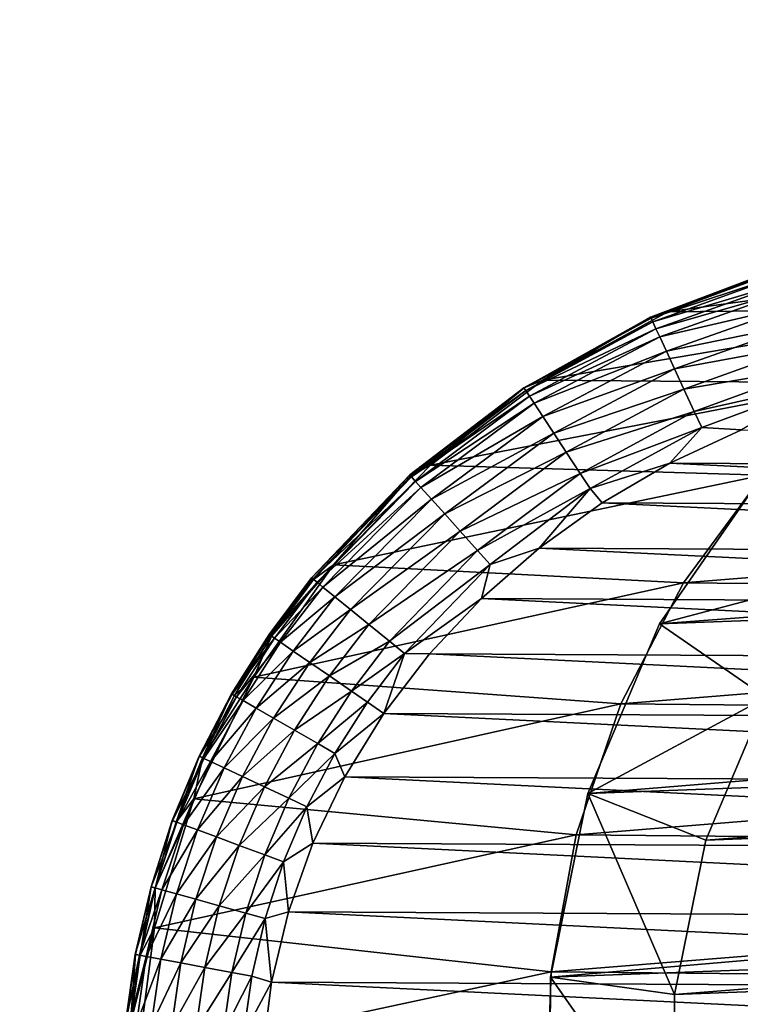
# Model space of a CAD drawing. Units: inches. Extents: x -18 to 14.7, y -21.4 to 21.4.
# Drawn here: x -13.3 to -12.9, y -10 to -9.5 of the extents above; entities that cross this region are included whole.
import ezdxf

# ---------------------------------------------------------------- set-up
doc = ezdxf.new("R2010")
doc.units = ezdxf.units.IN
doc.header["$MEASUREMENT"] = 0
for name, color, linetype in [('SEAT-BACK', 5, 'Continuous'), ('SEAT-GLIDE', 5, 'Continuous'), ('SEAT-LEG', 5, 'Continuous')]:
    doc.layers.add(name, color=color, linetype=linetype)

msp = doc.modelspace()

# ---------------------------------------------------------------- linework, layer by layer
at = {"layer": 'SEAT-BACK', "invisible_edges": 12}
for points in [[(-12.37956, -9.98574, 10.34856), (-12.87778, -8.7158, 10.40849), (-11.56623, -8.22764, 8.68977)], [(-12.54224, -10.03152, 26.94628), (-12.98305, -8.64578, 27.44114), (-14.35893, -9.25082, 28.08232)], [(-12.98305, -8.64578, 27.44114), (-12.54224, -10.03152, 26.94628), (-11.25208, -9.37097, 25.94237)], [(-13.5036, -10.51759, 12.43416), (-14.05737, -9.13843, 12.55548), (-12.87778, -8.7158, 10.40849)], [(-12.87778, -8.7158, 10.40849), (-12.37956, -9.98574, 10.34856), (-13.5036, -10.51759, 12.43416)], [(-14.35893, -9.25082, 28.08232), (-13.88885, -10.71664, 27.59357), (-12.54224, -10.03152, 26.94628)], [(-12.941, -11.53834, 12.34506), (-13.5036, -10.51759, 12.43416), (-12.37956, -9.98574, 10.34856)], [(-12.37956, -9.98574, 10.34856), (-11.85981, -10.92426, 10.30031), (-12.941, -11.53834, 12.34506)]]:
    msp.add_3dface(points, dxfattribs=at)
at = {"layer": 'SEAT-GLIDE'}
for points in [[(-12.68665, -9.59335, 0.41261), (-12.84195, -9.5973, 0.08798), (-12.91795, -9.62543, 0.09309)], [(-12.68665, -9.59335, 0.41261), (-12.91795, -9.62543, 0.09309), (-12.75174, -9.62375, 0.44595)], [(-12.92772, -9.62844, 0.08153), (-12.91795, -9.62543, 0.09309), (-12.85067, -9.59929, 0.07677)], [(-12.92772, -9.62844, 0.08153), (-12.85067, -9.59929, 0.07677), (-12.85033, -9.60042, 0.06503)], [(-12.91795, -9.62543, 0.09309), (-12.84195, -9.5973, 0.08798), (-12.85067, -9.59929, 0.07677)], [(-12.9275, -9.62892, 0.06929), (-12.92772, -9.62844, 0.08153), (-12.85033, -9.60042, 0.06503)], [(-12.9275, -9.62892, 0.06929), (-12.85033, -9.60042, 0.06503), (-12.84949, -9.60323, 0.0536)], [(-12.92648, -9.63112, 0.05727), (-12.9275, -9.62892, 0.06929), (-12.84949, -9.60323, 0.0536)], [(-12.92648, -9.63112, 0.05727), (-12.84949, -9.60323, 0.0536), (-12.84817, -9.60763, 0.04273)], [(-12.9247, -9.63498, 0.04577), (-12.92648, -9.63112, 0.05727), (-12.84817, -9.60763, 0.04273)], [(-12.84817, -9.60763, 0.04273), (-12.84671, -9.61252, 0.03416), (-12.9247, -9.63498, 0.04577)], [(-12.9247, -9.63498, 0.04577), (-12.84671, -9.61252, 0.03416), (-12.92262, -9.63946, 0.03666)], [(-12.84671, -9.61252, 0.03416), (-12.84412, -9.62119, 0.02326), (-12.92262, -9.63946, 0.03666)], [(-12.92262, -9.63946, 0.03666), (-12.84412, -9.62119, 0.02326), (-12.91884, -9.64764, 0.02501)], [(-12.91884, -9.64764, 0.02501), (-12.84412, -9.62119, 0.02326), (-12.84102, -9.63159, 0.01414)], [(-12.75174, -9.62375, 0.44595), (-12.91795, -9.62543, 0.09309), (-12.98847, -9.66392, 0.09787)], [(-12.75174, -9.62375, 0.44595), (-12.98847, -9.66392, 0.09787), (-12.81153, -9.66549, 0.47686)], [(-12.98847, -9.66392, 0.09787), (-12.91795, -9.62543, 0.09309), (-12.92772, -9.62844, 0.08153)], [(-12.99918, -9.66819, 0.07332), (-12.9991, -9.66831, 0.08601), (-12.9275, -9.62892, 0.06929)], [(-12.99918, -9.66819, 0.07332), (-12.9275, -9.62892, 0.06929), (-12.92648, -9.63112, 0.05727)], [(-12.99813, -9.66978, 0.06077), (-12.99918, -9.66819, 0.07332), (-12.92648, -9.63112, 0.05727)], [(-12.9991, -9.66831, 0.08601), (-12.98847, -9.66392, 0.09787), (-12.92772, -9.62844, 0.08153)], [(-12.9991, -9.66831, 0.08601), (-12.92772, -9.62844, 0.08153), (-12.9275, -9.62892, 0.06929)], [(-12.99813, -9.66978, 0.06077), (-12.92648, -9.63112, 0.05727), (-12.9247, -9.63498, 0.04577)], [(-12.91884, -9.64764, 0.02501), (-12.84102, -9.63159, 0.01414), (-12.91422, -9.65763, 0.01523)], [(-12.84102, -9.63159, 0.01414), (-12.83749, -9.64338, 0.00712), (-12.91422, -9.65763, 0.01523)], [(-12.99813, -9.66978, 0.06077), (-12.9247, -9.63498, 0.04577), (-12.99601, -9.67303, 0.04868)], [(-12.9247, -9.63498, 0.04577), (-12.92262, -9.63946, 0.03666), (-12.99601, -9.67303, 0.04868)], [(-12.99601, -9.67303, 0.04868), (-12.92262, -9.63946, 0.03666), (-12.99341, -9.67701, 0.03906)], [(-12.92262, -9.63946, 0.03666), (-12.91884, -9.64764, 0.02501), (-12.99341, -9.67701, 0.03906)], [(-12.91422, -9.65763, 0.01523), (-12.83749, -9.64338, 0.00712), (-12.90892, -9.6691, 0.00767)], [(-12.83749, -9.64338, 0.00712), (-12.83366, -9.65619, 0.00243), (-12.90892, -9.6691, 0.00767)], [(-12.99341, -9.67701, 0.03906), (-12.91884, -9.64764, 0.02501), (-12.98851, -9.68448, 0.02671)], [(-12.98851, -9.68448, 0.02671), (-12.91884, -9.64764, 0.02501), (-12.91422, -9.65763, 0.01523)], [(-12.98851, -9.68448, 0.02671), (-12.91422, -9.65763, 0.01523), (-12.98241, -9.6938, 0.01629)], [(-12.91422, -9.65763, 0.01523), (-12.90892, -9.6691, 0.00767), (-12.98241, -9.6938, 0.01629)], [(-12.90892, -9.6691, 0.00767), (-12.83366, -9.65619, 0.00243), (-12.90311, -9.68166, 0.00262)], [(-12.83366, -9.65619, 0.00243), (-12.83091, -9.66539, 0.00061), (-12.90311, -9.68166, 0.00262)], [(-13.05186, -9.71187, 0.1022), (-12.98847, -9.66392, 0.09787), (-12.9991, -9.66831, 0.08601)], [(-12.81153, -9.66549, 0.47686), (-12.98847, -9.66392, 0.09787), (-13.05186, -9.71187, 0.1022)], [(-12.81153, -9.66549, 0.47686), (-13.05186, -9.71187, 0.1022), (-12.86448, -9.71748, 0.50452)], [(-12.90311, -9.68166, 0.00262), (-12.83091, -9.66539, 0.00061), (-12.89893, -9.6907, 0.00066)], [(-12.83091, -9.66539, 0.00061), (-12.8765, -9.6919, 0), (-12.89893, -9.6907, 0.00066)], [(-13.06358, -9.71739, 0.07702), (-13.06305, -9.71799, 0.09009), (-12.99918, -9.66819, 0.07332)], [(-13.06358, -9.71739, 0.07702), (-12.99918, -9.66819, 0.07332), (-12.99813, -9.66978, 0.06077)], [(-12.99813, -9.66978, 0.06077), (-13.06266, -9.71843, 0.064), (-13.06358, -9.71739, 0.07702)], [(-13.06305, -9.71799, 0.09009), (-12.9991, -9.66831, 0.08601), (-12.99918, -9.66819, 0.07332)], [(-13.06305, -9.71799, 0.09009), (-13.05186, -9.71187, 0.1022), (-12.9991, -9.66831, 0.08601)], [(-12.99813, -9.66978, 0.06077), (-12.99601, -9.67303, 0.04868), (-13.06266, -9.71843, 0.064)], [(-12.98241, -9.6938, 0.01629), (-12.90892, -9.6691, 0.00767), (-12.97533, -9.70462, 0.00822)], [(-12.90892, -9.6691, 0.00767), (-12.90311, -9.68166, 0.00262), (-12.97533, -9.70462, 0.00822)], [(-13.06266, -9.71843, 0.064), (-12.99601, -9.67303, 0.04868), (-13.06032, -9.72104, 0.05139)], [(-12.99601, -9.67303, 0.04868), (-12.99341, -9.67701, 0.03906), (-13.06032, -9.72104, 0.05139)], [(-13.06032, -9.72104, 0.05139), (-12.99341, -9.67701, 0.03906), (-13.05728, -9.72443, 0.0413)], [(-12.99341, -9.67701, 0.03906), (-12.98851, -9.68448, 0.02671), (-13.05728, -9.72443, 0.0413)], [(-12.97533, -9.70462, 0.00822), (-12.90311, -9.68166, 0.00262), (-12.96753, -9.71654, 0.00281)], [(-12.90311, -9.68166, 0.00262), (-12.89893, -9.6907, 0.00066), (-12.96753, -9.71654, 0.00281)], [(-13.05728, -9.72443, 0.0413), (-12.98851, -9.68448, 0.02671), (-13.05139, -9.73101, 0.0283)], [(-13.05139, -9.73101, 0.0283), (-12.98851, -9.68448, 0.02671), (-12.98241, -9.6938, 0.01629)], [(-13.05139, -9.73101, 0.0283), (-12.98241, -9.6938, 0.01629), (-13.04389, -9.73937, 0.01729)], [(-12.98241, -9.6938, 0.01629), (-12.97533, -9.70462, 0.00822), (-13.04389, -9.73937, 0.01729)], [(-12.96753, -9.71654, 0.00281), (-12.89893, -9.6907, 0.00066), (-12.96189, -9.72516, 0.00071)], [(-12.89893, -9.6907, 0.00066), (-12.91686, -9.71081, 0), (-12.96189, -9.72516, 0.00071)], [(-12.89893, -9.6907, 0.00066), (-12.8765, -9.6919, 0), (-12.91686, -9.71081, 0)], [(-12.44106, -9.71334, 0), (-12.91686, -9.71081, 0), (-12.8765, -9.6919, 0)], [(-13.04389, -9.73937, 0.01729), (-12.97533, -9.70462, 0.00822), (-13.0351, -9.74919, 0.00873)], [(-12.97533, -9.70462, 0.00822), (-12.96753, -9.71654, 0.00281), (-13.0351, -9.74919, 0.00873)], [(-12.96189, -9.72516, 0.00071), (-12.91686, -9.71081, 0), (-12.95499, -9.73315, 0)], [(-12.40367, -9.73609, 0), (-12.95499, -9.73315, 0), (-12.91686, -9.71081, 0)], [(-12.40367, -9.73609, 0), (-12.91686, -9.71081, 0), (-12.44106, -9.71334, 0)], [(-13.10662, -9.76815, 0.10598), (-13.05186, -9.71187, 0.1022), (-13.06305, -9.71799, 0.09009)], [(-12.86448, -9.71748, 0.50452), (-13.05186, -9.71187, 0.1022), (-13.10662, -9.76815, 0.10598)], [(-13.0351, -9.74919, 0.00873), (-12.96753, -9.71654, 0.00281), (-13.02533, -9.76009, 0.00298)], [(-12.96753, -9.71654, 0.00281), (-12.96189, -9.72516, 0.00071), (-13.02533, -9.76009, 0.00298)], [(-13.06358, -9.71739, 0.07702), (-13.06266, -9.71843, 0.064), (-13.11906, -9.77544, 0.08028)], [(-13.06358, -9.71739, 0.07702), (-13.11906, -9.77544, 0.08028), (-13.11797, -9.77633, 0.09364)], [(-13.11906, -9.77544, 0.08028), (-13.06266, -9.71843, 0.064), (-13.11836, -9.77601, 0.06687)], [(-13.06266, -9.71843, 0.064), (-13.06032, -9.72104, 0.05139), (-13.11836, -9.77601, 0.06687)], [(-13.11592, -9.778, 0.0538), (-13.11836, -9.77601, 0.06687), (-13.06032, -9.72104, 0.05139)], [(-13.11797, -9.77633, 0.09364), (-13.06305, -9.71799, 0.09009), (-13.06358, -9.71739, 0.07702)], [(-13.11797, -9.77633, 0.09364), (-13.10662, -9.76815, 0.10598), (-13.06305, -9.71799, 0.09009)], [(-13.06032, -9.72104, 0.05139), (-13.05728, -9.72443, 0.0413), (-13.11592, -9.778, 0.0538)], [(-12.86448, -9.71748, 0.50452), (-13.10662, -9.76815, 0.10598), (-12.90923, -9.77838, 0.52822)], [(-12.2304, -9.72367, 0.18549), (-12.86448, -9.71748, 0.50452), (-12.90923, -9.77838, 0.52822)], [(-13.11592, -9.778, 0.0538), (-13.05728, -9.72443, 0.0413), (-13.11254, -9.78075, 0.04331)], [(-13.05728, -9.72443, 0.0413), (-13.05139, -9.73101, 0.0283), (-13.11254, -9.78075, 0.04331)], [(-13.02533, -9.76009, 0.00298), (-12.96189, -9.72516, 0.00071), (-13.01825, -9.76799, 0.00076)], [(-12.96189, -9.72516, 0.00071), (-12.99051, -9.75871, 0), (-13.01825, -9.76799, 0.00076)], [(-12.96189, -9.72516, 0.00071), (-12.95499, -9.73315, 0), (-12.99051, -9.75871, 0)], [(-12.2304, -9.72367, 0.18549), (-12.90923, -9.77838, 0.52822), (-12.18566, -9.78544, 0.16417)], [(-13.11254, -9.78075, 0.04331), (-13.05139, -9.73101, 0.0283), (-13.10579, -9.78626, 0.02973)], [(-13.10579, -9.78626, 0.02973), (-13.05139, -9.73101, 0.0283), (-13.04389, -9.73937, 0.01729)], [(-12.36899, -9.76201, 0), (-12.99051, -9.75871, 0), (-12.95499, -9.73315, 0)], [(-12.36899, -9.76201, 0), (-12.95499, -9.73315, 0), (-12.40367, -9.73609, 0)], [(-13.10579, -9.78626, 0.02973), (-13.04389, -9.73937, 0.01729), (-13.09704, -9.79339, 0.01819)], [(-13.04389, -9.73937, 0.01729), (-13.0351, -9.74919, 0.00873), (-13.09704, -9.79339, 0.01819)], [(-13.09704, -9.79339, 0.01819), (-13.0351, -9.74919, 0.00873), (-13.08665, -9.80186, 0.0092)], [(-13.0351, -9.74919, 0.00873), (-13.02533, -9.76009, 0.00298), (-13.08665, -9.80186, 0.0092)], [(-13.08665, -9.80186, 0.0092), (-13.02533, -9.76009, 0.00298), (-13.07506, -9.81131, 0.00315)], [(-13.02533, -9.76009, 0.00298), (-13.01825, -9.76799, 0.00076), (-13.07506, -9.81131, 0.00315)], [(-13.01825, -9.76799, 0.00076), (-12.99051, -9.75871, 0), (-13.0231, -9.78723, 0)], [(-12.33735, -9.79088, 0), (-13.0231, -9.78723, 0), (-12.99051, -9.75871, 0)], [(-12.33735, -9.79088, 0), (-12.99051, -9.75871, 0), (-12.36899, -9.76201, 0)], [(-13.14159, -9.80832, 0.0952), (-13.15149, -9.83145, 0.10912), (-13.10662, -9.76815, 0.10598)], [(-12.90923, -9.77838, 0.52822), (-13.10662, -9.76815, 0.10598), (-13.15149, -9.83145, 0.10912)], [(-13.14159, -9.80832, 0.0952), (-13.10662, -9.76815, 0.10598), (-13.11797, -9.77633, 0.09364)], [(-13.07506, -9.81131, 0.00315), (-13.01825, -9.76799, 0.00076), (-13.06662, -9.81819, 0.0008)], [(-13.01825, -9.76799, 0.00076), (-13.0231, -9.78723, 0), (-13.06662, -9.81819, 0.0008)], [(-13.14159, -9.80832, 0.0952), (-13.11906, -9.77544, 0.08028), (-13.14298, -9.80737, 0.08171)], [(-13.14298, -9.80737, 0.08171), (-13.11906, -9.77544, 0.08028), (-13.11836, -9.77601, 0.06687)], [(-13.14242, -9.80776, 0.06814), (-13.14298, -9.80737, 0.08171), (-13.11836, -9.77601, 0.06687)], [(-13.14242, -9.80776, 0.06814), (-13.11836, -9.77601, 0.06687), (-13.11592, -9.778, 0.0538)], [(-13.11797, -9.77633, 0.09364), (-13.11906, -9.77544, 0.08028), (-13.14159, -9.80832, 0.0952)], [(-12.90923, -9.77838, 0.52822), (-13.15149, -9.83145, 0.10912), (-12.9446, -9.84661, 0.54735)], [(-13.13997, -9.80945, 0.05487), (-13.14242, -9.80776, 0.06814), (-13.11592, -9.778, 0.0538)], [(-13.11592, -9.778, 0.0538), (-13.11254, -9.78075, 0.04331), (-13.13997, -9.80945, 0.05487)], [(-13.13997, -9.80945, 0.05487), (-13.11254, -9.78075, 0.04331), (-13.13646, -9.81187, 0.0442)], [(-13.11254, -9.78075, 0.04331), (-13.10579, -9.78626, 0.02973), (-13.13646, -9.81187, 0.0442)], [(-12.18566, -9.78544, 0.16417), (-12.90923, -9.77838, 0.52822), (-12.9446, -9.84661, 0.54735)], [(-13.13646, -9.81187, 0.0442), (-13.10579, -9.78626, 0.02973), (-13.12933, -9.81678, 0.03036)], [(-13.09704, -9.79339, 0.01819), (-13.12933, -9.81678, 0.03036), (-13.10579, -9.78626, 0.02973)], [(-13.06662, -9.81819, 0.0008), (-13.0231, -9.78723, 0), (-13.05242, -9.81844, 0)], [(-12.30906, -9.82239, 0), (-13.05242, -9.81844, 0), (-13.0231, -9.78723, 0)], [(-12.30906, -9.82239, 0), (-13.0231, -9.78723, 0), (-12.33735, -9.79088, 0)], [(-12.18566, -9.78544, 0.16417), (-12.9446, -9.84661, 0.54735), (-12.15028, -9.85436, 0.1477)], [(-13.09704, -9.79339, 0.01819), (-13.12002, -9.82321, 0.01859), (-13.12933, -9.81678, 0.03036)], [(-13.08665, -9.80186, 0.0092), (-13.12002, -9.82321, 0.01859), (-13.09704, -9.79339, 0.01819)], [(-13.08665, -9.80186, 0.0092), (-13.10891, -9.83086, 0.0094), (-13.12002, -9.82321, 0.01859)], [(-13.07506, -9.81131, 0.00315), (-13.10891, -9.83086, 0.0094), (-13.08665, -9.80186, 0.0092)], [(-13.16413, -9.84098, 0.083), (-13.16246, -9.84194, 0.09659), (-13.14298, -9.80737, 0.08171)], [(-13.16413, -9.84098, 0.083), (-13.14298, -9.80737, 0.08171), (-13.14242, -9.80776, 0.06814)], [(-13.16372, -9.84121, 0.06927), (-13.16413, -9.84098, 0.083), (-13.14242, -9.80776, 0.06814)], [(-13.16372, -9.84121, 0.06927), (-13.14242, -9.80776, 0.06814), (-13.13997, -9.80945, 0.05487)], [(-13.13997, -9.80945, 0.05487), (-13.16127, -9.84262, 0.05583), (-13.16372, -9.84121, 0.06927)], [(-13.14159, -9.80832, 0.0952), (-13.14298, -9.80737, 0.08171), (-13.16246, -9.84194, 0.09659)], [(-13.16246, -9.84194, 0.09659), (-13.15149, -9.83145, 0.10912), (-13.14159, -9.80832, 0.0952)], [(-13.13997, -9.80945, 0.05487), (-13.13646, -9.81187, 0.0442), (-13.16127, -9.84262, 0.05583)], [(-13.16127, -9.84262, 0.05583), (-13.13646, -9.81187, 0.0442), (-13.15766, -9.8447, 0.04501)], [(-13.13646, -9.81187, 0.0442), (-13.12933, -9.81678, 0.03036), (-13.15766, -9.8447, 0.04501)], [(-13.07506, -9.81131, 0.00315), (-13.09647, -9.83944, 0.00322), (-13.10891, -9.83086, 0.0094)], [(-13.06662, -9.81819, 0.0008), (-13.09647, -9.83944, 0.00322), (-13.07506, -9.81131, 0.00315)], [(-13.15766, -9.8447, 0.04501), (-13.12933, -9.81678, 0.03036), (-13.1502, -9.849, 0.03094)], [(-13.12933, -9.81678, 0.03036), (-13.12002, -9.82321, 0.01859), (-13.1502, -9.849, 0.03094)], [(-13.06662, -9.81819, 0.0008), (-13.08742, -9.84568, 0.00082), (-13.09647, -9.83944, 0.00322)], [(-13.0782, -9.85204, 0), (-13.08742, -9.84568, 0.00082), (-13.06662, -9.81819, 0.0008)], [(-13.06662, -9.81819, 0.0008), (-13.05242, -9.81844, 0), (-13.0782, -9.85204, 0)], [(-12.28438, -9.85626, 0), (-13.0782, -9.85204, 0), (-13.05242, -9.81844, 0)], [(-12.28438, -9.85626, 0), (-13.05242, -9.81844, 0), (-12.30906, -9.82239, 0)], [(-13.1502, -9.849, 0.03094), (-13.12002, -9.82321, 0.01859), (-13.14038, -9.85465, 0.01895)], [(-13.12002, -9.82321, 0.01859), (-13.10891, -9.83086, 0.0094), (-13.14038, -9.85465, 0.01895)], [(-13.18538, -9.90027, 0.11155), (-13.15149, -9.83145, 0.10912), (-13.18042, -9.87699, 0.0978)], [(-12.9446, -9.84661, 0.54735), (-13.15149, -9.83145, 0.10912), (-13.18538, -9.90027, 0.11155)], [(-13.18042, -9.87699, 0.0978), (-13.15149, -9.83145, 0.10912), (-13.16246, -9.84194, 0.09659)], [(-13.14038, -9.85465, 0.01895), (-13.10891, -9.83086, 0.0094), (-13.12862, -9.86142, 0.00959)], [(-13.10891, -9.83086, 0.0094), (-13.09647, -9.83944, 0.00322), (-13.12862, -9.86142, 0.00959)], [(-13.18237, -9.87607, 0.08412), (-13.18042, -9.87699, 0.0978), (-13.16413, -9.84098, 0.083)], [(-13.18237, -9.87607, 0.08412), (-13.16413, -9.84098, 0.083), (-13.16372, -9.84121, 0.06927)], [(-13.16372, -9.84121, 0.06927), (-13.18211, -9.87619, 0.07027), (-13.18237, -9.87607, 0.08412)], [(-13.16372, -9.84121, 0.06927), (-13.16127, -9.84262, 0.05583), (-13.18211, -9.87619, 0.07027)], [(-13.18211, -9.87619, 0.07027), (-13.16127, -9.84262, 0.05583), (-13.17967, -9.87733, 0.05668)], [(-13.18042, -9.87699, 0.0978), (-13.16246, -9.84194, 0.09659), (-13.16413, -9.84098, 0.083)], [(-13.16127, -9.84262, 0.05583), (-13.15766, -9.8447, 0.04501), (-13.17967, -9.87733, 0.05668)], [(-13.12862, -9.86142, 0.00959), (-13.09647, -9.83944, 0.00322), (-13.11541, -9.86902, 0.00328)], [(-13.09647, -9.83944, 0.00322), (-13.08742, -9.84568, 0.00082), (-13.11541, -9.86902, 0.00328)], [(-12.9446, -9.84661, 0.54735), (-13.18538, -9.90027, 0.11155), (-12.96969, -9.9204, 0.56141)], [(-13.17967, -9.87733, 0.05668), (-13.15766, -9.8447, 0.04501), (-13.17597, -9.87908, 0.04571)], [(-13.15766, -9.8447, 0.04501), (-13.1502, -9.849, 0.03094), (-13.17597, -9.87908, 0.04571)], [(-13.17597, -9.87908, 0.04571), (-13.1502, -9.849, 0.03094), (-13.16823, -9.88271, 0.03145)], [(-13.1502, -9.849, 0.03094), (-13.14038, -9.85465, 0.01895), (-13.16823, -9.88271, 0.03145)], [(-13.11541, -9.86902, 0.00328), (-13.08742, -9.84568, 0.00082), (-13.10579, -9.87456, 0.00083)], [(-13.0782, -9.85204, 0), (-13.10579, -9.87456, 0.00083), (-13.08742, -9.84568, 0.00082)], [(-12.15028, -9.85436, 0.1477), (-12.9446, -9.84661, 0.54735), (-12.96969, -9.9204, 0.56141)], [(-13.16823, -9.88271, 0.03145), (-13.14038, -9.85465, 0.01895), (-13.15796, -9.88754, 0.01927)], [(-13.14038, -9.85465, 0.01895), (-13.12862, -9.86142, 0.00959), (-13.15796, -9.88754, 0.01927)], [(-13.1002, -9.88771, 0), (-13.10579, -9.87456, 0.00083), (-13.0782, -9.85204, 0)], [(-12.26357, -9.89216, 0), (-13.1002, -9.88771, 0), (-13.0782, -9.85204, 0)], [(-12.26357, -9.89216, 0), (-13.0782, -9.85204, 0), (-12.28438, -9.85626, 0)], [(-12.15028, -9.85436, 0.1477), (-12.96969, -9.9204, 0.56141), (-12.1252, -9.92865, 0.13652)], [(-13.15796, -9.88754, 0.01927), (-13.12862, -9.86142, 0.00959), (-13.14562, -9.89334, 0.00976)], [(-13.12862, -9.86142, 0.00959), (-13.11541, -9.86902, 0.00328), (-13.14562, -9.89334, 0.00976)], [(-13.14562, -9.89334, 0.00976), (-13.11541, -9.86902, 0.00328), (-13.13173, -9.89987, 0.00334)], [(-13.11541, -9.86902, 0.00328), (-13.10579, -9.87456, 0.00083), (-13.13173, -9.89987, 0.00334)], [(-13.18237, -9.87607, 0.08412), (-13.18211, -9.87619, 0.07027), (-13.19755, -9.91243, 0.08508)], [(-13.18237, -9.87607, 0.08412), (-13.19755, -9.91243, 0.08508), (-13.19534, -9.91325, 0.09883)], [(-13.19755, -9.91243, 0.08508), (-13.18211, -9.87619, 0.07027), (-13.19742, -9.91248, 0.07112)], [(-13.19742, -9.91248, 0.07112), (-13.18211, -9.87619, 0.07027), (-13.17967, -9.87733, 0.05668)], [(-13.19501, -9.91337, 0.0574), (-13.19742, -9.91248, 0.07112), (-13.17967, -9.87733, 0.05668)], [(-13.19534, -9.91325, 0.09883), (-13.18042, -9.87699, 0.0978), (-13.18237, -9.87607, 0.08412)], [(-13.19534, -9.91325, 0.09883), (-13.18538, -9.90027, 0.11155), (-13.18042, -9.87699, 0.0978)], [(-13.17967, -9.87733, 0.05668), (-13.17597, -9.87908, 0.04571), (-13.19501, -9.91337, 0.0574)], [(-13.13173, -9.89987, 0.00334), (-13.10579, -9.87456, 0.00083), (-13.1216, -9.90463, 0.00085)], [(-13.10579, -9.87456, 0.00083), (-13.1002, -9.88771, 0), (-13.1216, -9.90463, 0.00085)], [(-13.19501, -9.91337, 0.0574), (-13.17597, -9.87908, 0.04571), (-13.19124, -9.91477, 0.04632)], [(-13.17597, -9.87908, 0.04571), (-13.16823, -9.88271, 0.03145), (-13.19124, -9.91477, 0.04632)], [(-13.19124, -9.91477, 0.04632), (-13.16823, -9.88271, 0.03145), (-13.18327, -9.91773, 0.03188)], [(-13.16823, -9.88271, 0.03145), (-13.15796, -9.88754, 0.01927), (-13.18327, -9.91773, 0.03188)], [(-13.18327, -9.91773, 0.03188), (-13.15796, -9.88754, 0.01927), (-13.17262, -9.92168, 0.01955)], [(-13.15796, -9.88754, 0.01927), (-13.14562, -9.89334, 0.00976), (-13.17262, -9.92168, 0.01955)], [(-13.1216, -9.90463, 0.00085), (-13.1002, -9.88771, 0), (-13.11819, -9.9251, 0)], [(-12.2468, -9.92974, 0), (-13.11819, -9.9251, 0), (-13.1002, -9.88771, 0)], [(-12.2468, -9.92974, 0), (-13.1002, -9.88771, 0), (-12.26357, -9.89216, 0)], [(-13.17262, -9.92168, 0.01955), (-13.14562, -9.89334, 0.00976), (-13.15979, -9.92644, 0.0099)], [(-13.14562, -9.89334, 0.00976), (-13.13173, -9.89987, 0.00334), (-13.15979, -9.92644, 0.0099)], [(-13.15979, -9.92644, 0.0099), (-13.13173, -9.89987, 0.00334), (-13.14531, -9.93181, 0.00339)], [(-13.13173, -9.89987, 0.00334), (-13.1216, -9.90463, 0.00085), (-13.14531, -9.93181, 0.00339)], [(-13.20715, -9.95049, 0.09967), (-13.20753, -9.97301, 0.11321), (-13.18538, -9.90027, 0.11155)], [(-12.96969, -9.9204, 0.56141), (-13.18538, -9.90027, 0.11155), (-13.20753, -9.97301, 0.11321)], [(-13.20715, -9.95049, 0.09967), (-13.18538, -9.90027, 0.11155), (-13.19534, -9.91325, 0.09883)], [(-13.14531, -9.93181, 0.00339), (-13.1216, -9.90463, 0.00085), (-13.13473, -9.93573, 0.00086)], [(-13.1216, -9.90463, 0.00085), (-13.11819, -9.9251, 0), (-13.13473, -9.93573, 0.00086)], [(-13.20715, -9.95049, 0.09967), (-13.19755, -9.91243, 0.08508), (-13.20956, -9.94982, 0.08586)], [(-13.20956, -9.94982, 0.08586), (-13.19755, -9.91243, 0.08508), (-13.19742, -9.91248, 0.07112)], [(-13.20956, -9.94982, 0.07182), (-13.20956, -9.94982, 0.08586), (-13.19742, -9.91248, 0.07112)], [(-13.20956, -9.94982, 0.07182), (-13.19742, -9.91248, 0.07112), (-13.19501, -9.91337, 0.0574)], [(-13.20718, -9.95048, 0.058), (-13.20956, -9.94982, 0.07182), (-13.19501, -9.91337, 0.0574)], [(-13.19501, -9.91337, 0.0574), (-13.19124, -9.91477, 0.04632), (-13.20718, -9.95048, 0.058)], [(-13.20718, -9.95048, 0.058), (-13.19124, -9.91477, 0.04632), (-13.20336, -9.95154, 0.04681)], [(-13.19534, -9.91325, 0.09883), (-13.19755, -9.91243, 0.08508), (-13.20715, -9.95049, 0.09967)], [(-13.19124, -9.91477, 0.04632), (-13.18327, -9.91773, 0.03188), (-13.20336, -9.95154, 0.04681)], [(-12.96969, -9.9204, 0.56141), (-13.20753, -9.97301, 0.11321), (-12.98384, -9.99785, 0.57003)], [(-13.20336, -9.95154, 0.04681), (-13.18327, -9.91773, 0.03188), (-13.1952, -9.9538, 0.03224)], [(-13.18327, -9.91773, 0.03188), (-13.17262, -9.92168, 0.01955), (-13.1952, -9.9538, 0.03224)], [(-13.1952, -9.9538, 0.03224), (-13.17262, -9.92168, 0.01955), (-13.18426, -9.95683, 0.01977)], [(-13.17262, -9.92168, 0.01955), (-13.15979, -9.92644, 0.0099), (-13.18426, -9.95683, 0.01977)], [(-12.1252, -9.92865, 0.13652), (-12.96969, -9.9204, 0.56141), (-12.98384, -9.99785, 0.57003)], [(-13.18426, -9.95683, 0.01977), (-13.15979, -9.92644, 0.0099), (-13.17102, -9.96049, 0.01002)], [(-13.15979, -9.92644, 0.0099), (-13.14531, -9.93181, 0.00339), (-13.17102, -9.96049, 0.01002)], [(-13.13473, -9.93573, 0.00086), (-13.11819, -9.9251, 0), (-13.13201, -9.96386, 0)], [(-12.23426, -9.96864, 0), (-13.13201, -9.96386, 0), (-13.11819, -9.9251, 0)], [(-12.23426, -9.96864, 0), (-13.11819, -9.9251, 0), (-12.2468, -9.92974, 0)], [(-13.17102, -9.96049, 0.01002), (-13.14531, -9.93181, 0.00339), (-13.15606, -9.96463, 0.00343)], [(-13.14531, -9.93181, 0.00339), (-13.13473, -9.93573, 0.00086), (-13.15606, -9.96463, 0.00343)], [(-12.1252, -9.92865, 0.13652), (-12.98384, -9.99785, 0.57003), (-12.11105, -10.00637, 0.1309)], [(-13.15606, -9.96463, 0.00343), (-13.13473, -9.93573, 0.00086), (-13.14513, -9.96766, 0.00087)], [(-13.13473, -9.93573, 0.00086), (-13.13201, -9.96386, 0), (-13.14513, -9.96766, 0.00087)], [(-13.21844, -9.98798, 0.07235), (-13.21834, -9.98799, 0.08645), (-13.20956, -9.94982, 0.07182)], [(-13.21844, -9.98798, 0.07235), (-13.20956, -9.94982, 0.07182), (-13.20718, -9.95048, 0.058)], [(-13.21834, -9.98799, 0.08645), (-13.21576, -9.98848, 0.1003), (-13.20956, -9.94982, 0.08586)], [(-13.21834, -9.98799, 0.08645), (-13.20956, -9.94982, 0.08586), (-13.20956, -9.94982, 0.07182)], [(-13.21576, -9.98848, 0.1003), (-13.20715, -9.95049, 0.09967), (-13.20956, -9.94982, 0.08586)], [(-13.21844, -9.98798, 0.07235), (-13.20718, -9.95048, 0.058), (-13.21609, -9.98842, 0.05845)], [(-13.20718, -9.95048, 0.058), (-13.20336, -9.95154, 0.04681), (-13.21609, -9.98842, 0.05845)], [(-13.21609, -9.98842, 0.05845), (-13.20336, -9.95154, 0.04681), (-13.21224, -9.98913, 0.04719)], [(-13.21576, -9.98848, 0.1003), (-13.20753, -9.97301, 0.11321), (-13.20715, -9.95049, 0.09967)], [(-13.20336, -9.95154, 0.04681), (-13.1952, -9.9538, 0.03224), (-13.21224, -9.98913, 0.04719)], [(-13.21224, -9.98913, 0.04719), (-13.1952, -9.9538, 0.03224), (-13.20394, -9.99067, 0.03251)], [(-13.1952, -9.9538, 0.03224), (-13.18426, -9.95683, 0.01977), (-13.20394, -9.99067, 0.03251)], [(-13.20394, -9.99067, 0.03251), (-13.18426, -9.95683, 0.01977), (-13.19277, -9.99276, 0.01995)], [(-13.18426, -9.95683, 0.01977), (-13.17102, -9.96049, 0.01002), (-13.19277, -9.99276, 0.01995)], [(-13.19277, -9.99276, 0.01995), (-13.17102, -9.96049, 0.01002), (-13.17923, -9.99528, 0.01011)], [(-13.17102, -9.96049, 0.01002), (-13.15606, -9.96463, 0.00343), (-13.17923, -9.99528, 0.01011)], [(-13.17923, -9.99528, 0.01011), (-13.15606, -9.96463, 0.00343), (-13.16392, -9.99813, 0.00346)], [(-13.15606, -9.96463, 0.00343), (-13.14513, -9.96766, 0.00087), (-13.16392, -9.99813, 0.00346)], [(-13.14513, -9.96766, 0.00087), (-13.13201, -9.96386, 0), (-13.14153, -10.00361, 0)], [(-12.22605, -10.00848, 0), (-13.14153, -10.00361, 0), (-13.13201, -9.96386, 0)], [(-12.22605, -10.00848, 0), (-13.13201, -9.96386, 0), (-12.23426, -9.96864, 0)], [(-13.16392, -9.99813, 0.00346), (-13.14513, -9.96766, 0.00087), (-13.15272, -10.00021, 0.00088)], [(-13.14513, -9.96766, 0.00087), (-13.14153, -10.00361, 0), (-13.15272, -10.00021, 0.00088)], [(-13.21739, -10.04794, 0.11405), (-13.20753, -9.97301, 0.11321), (-13.22109, -10.02697, 0.10074)], [(-13.22109, -10.02697, 0.10074), (-13.20753, -9.97301, 0.11321), (-13.21576, -9.98848, 0.1003)], [(-12.98384, -9.99785, 0.57003), (-13.20753, -9.97301, 0.11321), (-13.21739, -10.04794, 0.11405)], [(-13.21844, -9.98798, 0.07235), (-13.21609, -9.98842, 0.05845), (-13.22396, -10.02669, 0.07271)], [(-13.21844, -9.98798, 0.07235), (-13.22396, -10.02669, 0.07271), (-13.22379, -10.0267, 0.08686)], [(-13.22396, -10.02669, 0.07271), (-13.21609, -9.98842, 0.05845), (-13.22163, -10.02691, 0.05876)], [(-13.22379, -10.0267, 0.08686), (-13.21834, -9.98799, 0.08645), (-13.21844, -9.98798, 0.07235)], [(-13.22379, -10.0267, 0.08686), (-13.22109, -10.02697, 0.10074), (-13.21834, -9.98799, 0.08645)], [(-13.21609, -9.98842, 0.05845), (-13.21224, -9.98913, 0.04719), (-13.22163, -10.02691, 0.05876)], [(-13.22109, -10.02697, 0.10074), (-13.21576, -9.98848, 0.1003), (-13.21834, -9.98799, 0.08645)], [(-13.22163, -10.02691, 0.05876), (-13.21224, -9.98913, 0.04719), (-13.21776, -10.02729, 0.04745)], [(-13.21224, -9.98913, 0.04719), (-13.20394, -9.99067, 0.03251), (-13.21776, -10.02729, 0.04745)], [(-13.21776, -10.02729, 0.04745), (-13.20394, -9.99067, 0.03251), (-13.20939, -10.02811, 0.0327)], [(-13.20394, -9.99067, 0.03251), (-13.19277, -9.99276, 0.01995), (-13.20939, -10.02811, 0.0327)], [(-13.20939, -10.02811, 0.0327), (-13.19277, -9.99276, 0.01995), (-13.19808, -10.02922, 0.02006)], [(-13.19277, -9.99276, 0.01995), (-13.17923, -9.99528, 0.01011), (-13.19808, -10.02922, 0.02006)], [(-12.98384, -9.99785, 0.57003), (-13.21739, -10.04794, 0.11405), (-12.98669, -10.07694, 0.573)], [(-13.19808, -10.02922, 0.02006), (-13.17923, -9.99528, 0.01011), (-13.18435, -10.03056, 0.01017)], [(-13.17923, -9.99528, 0.01011), (-13.16392, -9.99813, 0.00346), (-13.18435, -10.03056, 0.01017)], [(-13.18435, -10.03056, 0.01017), (-13.16392, -9.99813, 0.00346), (-13.1688, -10.03208, 0.00349)], [(-13.16392, -9.99813, 0.00346), (-13.15272, -10.00021, 0.00088), (-13.1688, -10.03208, 0.00349)], [(-12.11105, -10.00637, 0.1309), (-12.98384, -9.99785, 0.57003), (-12.98669, -10.07694, 0.573)], [(-13.15272, -10.00021, 0.00088), (-13.15743, -10.03319, 0.00089), (-13.1688, -10.03208, 0.00349)], [(-13.15272, -10.00021, 0.00088), (-13.14153, -10.00361, 0), (-13.15743, -10.03319, 0.00089)], [(-13.14153, -10.00361, 0), (-13.14664, -10.04397, 0), (-13.15743, -10.03319, 0.00089)], [(-12.22227, -10.04889, 0), (-13.14664, -10.04397, 0), (-13.14153, -10.00361, 0)], [(-12.22227, -10.04889, 0), (-13.14153, -10.00361, 0), (-12.22605, -10.00848, 0)], [(-12.11105, -10.00637, 0.1309), (-12.98669, -10.07694, 0.573), (-12.1082, -10.08552, 0.13101)]]:
    msp.add_3dface(points, dxfattribs=at)
at = {"layer": 'SEAT-LEG'}
for points in [[(-10.78875, -9.64059, 4.63553), (-12.86463, -9.71766, 0.5046), (-12.92265, -9.80137, 0.53543)], [(-10.78875, -9.64059, 4.63553), (-12.92265, -9.80137, 0.53543), (-10.84589, -9.72447, 4.66592)], [(-12.81388, -9.77266, 0.48012), (-12.92265, -9.80137, 0.53543), (-12.86463, -9.71766, 0.5046)], [(-10.84589, -9.72447, 4.66592), (-12.92265, -9.80137, 0.53543), (-12.96312, -9.89725, 0.55765)], [(-10.84589, -9.72447, 4.66592), (-12.96312, -9.89725, 0.55765), (-10.88557, -9.82026, 4.68775)], [(-12.86262, -9.84298, 0.50602), (-10.78558, -9.76556, 4.63636), (-12.89661, -9.92352, 0.52469)], [(-12.89661, -9.92352, 0.52469), (-10.78558, -9.76556, 4.63636), (-10.81891, -9.84602, 4.6547)], [(-12.86262, -9.84298, 0.50602), (-12.92265, -9.80137, 0.53543), (-12.81388, -9.77266, 0.48012)], [(-12.86262, -9.84298, 0.50602), (-12.96312, -9.89725, 0.55765), (-12.92265, -9.80137, 0.53543)], [(-10.88557, -9.82026, 4.68775), (-12.96312, -9.89725, 0.55765), (-12.98415, -10.00081, 0.57025)], [(-10.88557, -9.82026, 4.68775), (-12.98415, -10.00081, 0.57025), (-10.90593, -9.9235, 4.7)], [(-12.89661, -9.92352, 0.52469), (-12.96312, -9.89725, 0.55765), (-12.86262, -9.84298, 0.50602)], [(-12.89661, -9.92352, 0.52469), (-10.81891, -9.84602, 4.6547), (-12.91428, -10.01051, 0.53527)], [(-12.91428, -10.01051, 0.53527), (-10.81891, -9.84602, 4.6547), (-10.83601, -9.93275, 4.66499)], [(-12.91428, -10.01051, 0.53527), (-12.98415, -10.00081, 0.57025), (-12.96312, -9.89725, 0.55765)], [(-12.91428, -10.01051, 0.53527), (-12.96312, -9.89725, 0.55765), (-12.89661, -9.92352, 0.52469)], [(-10.90593, -9.9235, 4.7), (-12.98415, -10.00081, 0.57025), (-12.98476, -10.10719, 0.57262)], [(-10.90593, -9.9235, 4.7), (-12.98476, -10.10719, 0.57262), (-10.90604, -10.02943, 4.70211)], [(-12.91428, -10.01051, 0.53527), (-10.83601, -9.93275, 4.66499), (-12.91479, -10.09987, 0.53726)], [(-12.91479, -10.09987, 0.53726), (-10.83601, -9.93275, 4.66499), (-10.8361, -10.02173, 4.66676)], [(-12.91479, -10.09987, 0.53726), (-12.98476, -10.10719, 0.57262), (-12.98415, -10.00081, 0.57025)], [(-12.91479, -10.09987, 0.53726), (-12.98415, -10.00081, 0.57025), (-12.91428, -10.01051, 0.53527)]]:
    msp.add_3dface(points, dxfattribs=at)

doc.saveas('drawing.dxf')
